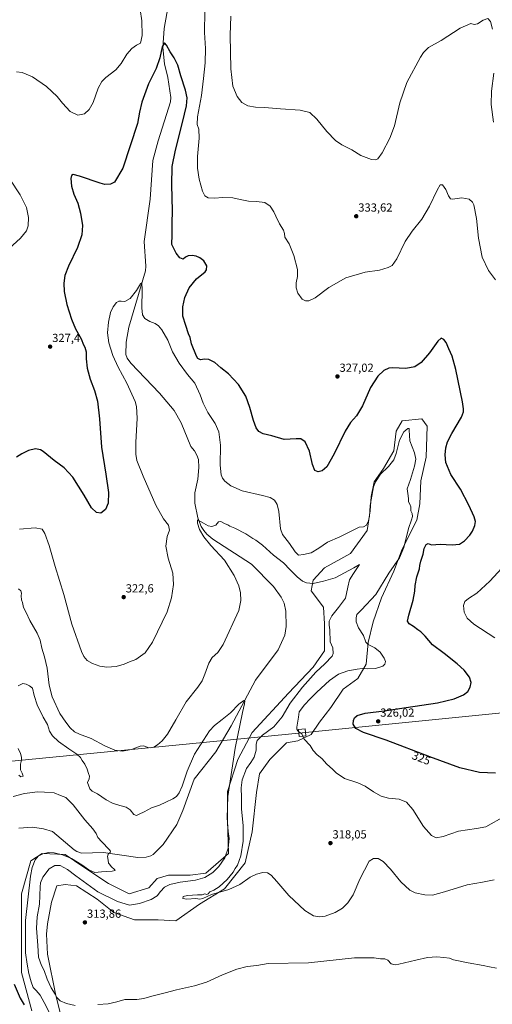
# Model space of a CAD drawing. Units: metres. Extents: x 618856 to 622343, y 4660037 to 4662409.
# Drawn here: x 620723 to 621125, y 4660876 to 4661714 of the extents above; entities that cross this region are included whole.
import ezdxf
from ezdxf.enums import TextEntityAlignment as Align

# ---------------------------------------------------------------- set-up
doc = ezdxf.new("R2010")
doc.units = ezdxf.units.M
doc.header["$MEASUREMENT"] = 0
for name, color, linetype, lineweight in [('Carátula', 7, 'Continuous', 5), ('Corriente natural lineal', 142, 'Continuous', 13), ('Cultivos herbáceos CxS', 92, 'Continuous', 0), ('Curva de nivel maestra', 36, 'Continuous', 30), ('Curva de nivel normal', 36, 'Continuous', 0), ('Matorral', 135, 'Continuous', 0), ('Matorral CxS', 135, 'Continuous', 0), ('Punto de cota en terreno', 7, 'Continuous', 0), ('Rótulo de curva de nivel directora', 19, 'Continuous', 0), ('Rótulo de punto de cota en terreno', 19, 'Continuous', 0), ('Tendido', 6, 'Continuous', 0), ('Torre de tendido', 19, 'Continuous', 0), ('Torre de tendido Cxs', 19, 'Continuous', 0)]:
    doc.layers.add(name, color=color, linetype=linetype, lineweight=lineweight)
doc.styles.add('Arial', font='txt', dxfattribs={"height": 0.2})

# ---------------------------------------------------------------- blocks, each defined once
blk = doc.blocks.new('*U150')
at = {"layer": 'Cultivos herbáceos CxS', "color": 92, "linetype": 'Continuous', "lineweight": 0}
blk.add_polyline3d([(620758.55, 4660862.84, 307.57), (620753.27, 4660883.11, 309.58), (620746.21, 4660918.36, 312.02), (620745.33, 4660935.11, 312.43), (620746.21, 4660943.92, 312.78), (620749.74, 4660962.43, 312.85), (620754.15, 4660976.53, 313.1), (620761.2, 4660977.42, 313.23), (620770.89, 4660976.53, 312.33), (620788.52, 4660965.08, 311.72), (620802.62, 4660953.62, 313.01), (620820.25, 4660947.45, 312.93), (620840.52, 4660947.45, 313.61), (620855.51, 4660946.57, 313.6), (620875.78, 4660960.67, 314.51), (620896.93, 4660973.89, 315.03), (620914.56, 4660995.92, 315.61), (620920.73, 4661022.37, 317), (620924.26, 4661055.86, 318.21), (620926.9, 4661071.72, 318.15), (620935.71, 4661084.06, 318.71), (620949.82, 4661098.16, 319.49), (620959.51, 4661099.93, 319.73), (620970.97, 4661105.21, 320.37), (620978.02, 4661115.79, 321.01), (620987.72, 4661128.13, 321.7), (620998.29, 4661143.99, 321.94), (621010.63, 4661152.81, 321.69), (621017.68, 4661165.15, 319.45), (621019.45, 4661183.66, 319.96), (621023.85, 4661201.28, 322.79), (621030.9, 4661221.55, 321.57), (621041.48, 4661244.47, 321.27), (621048.53, 4661262.98, 319.29), (621060.87, 4661287.66, 321.03), (621063.52, 4661301.76, 321.27), (621064.4, 4661321.15, 322.07), (621068.81, 4661341.42, 322.7), (621069.69, 4661367.86, 322.22), (621065.28, 4661374.03, 321.01), (621048.53, 4661372.27, 321.11), (621043.25, 4661363.45, 321.37), (621041.48, 4661346.71, 320.93), (621032.67, 4661331.73, 320.28), (621024.74, 4661320.27, 319.92), (621022.09, 4661307.93, 319.95), (621021.21, 4661295.59, 319.51), (621021.21, 4661295.59, 319.51), (621018.57, 4661278.84, 318.74), (621004.46, 4661259.45, 317.92), (620982.43, 4661247.11, 318.29), (620972.73, 4661236.54, 315.66), (620970.97, 4661227.72, 313.75), (620981.55, 4661213.62, 313.75), (620982.43, 4661199.52, 313.8), (620982.43, 4661176.6, 313.48), (620972.73, 4661162.5, 313.16), (620951.58, 4661140.47, 312.46), (620920.73, 4661106.98, 310.87), (620908.39, 4661084.06, 310.41), (620899.58, 4661056.74, 309.88), (620899.58, 4661032.06, 309.94), (620900.46, 4661003.86, 310.53), (620881.07, 4660987.11, 308.55), (620867.85, 4660985.35, 307.86), (620849.34, 4660985.35, 307.32), (620839.64, 4660982.7, 306.87), (620832.59, 4660974.77, 307.59), (620815.84, 4660969.48, 307.26), (620798.22, 4660978.3, 306.12), (620777.06, 4660992.4, 305.03), (620761.2, 4661002.97, 304.52), (620741.81, 4661003.86, 304.68), (620732.11, 4660997.69, 303.73), (620724.18, 4660969.48, 302.79), (620724.18, 4660932.47, 303.09), (620724.18, 4660902.5, 302.18), (620732.99, 4660869.89, 300.67)], dxfattribs=at)
blk = doc.blocks.new('*U157')
at = {"layer": 'Curva de nivel normal', "color": 36, "linetype": 'Continuous', "lineweight": 0}
for points in [[(621127.93, 4661492.3, 330), (621122.19, 4661500.26, 330), (621116.6, 4661511.67, 330), (621113.41, 4661527.83, 330), (621111.81, 4661544.5, 330), (621109.6, 4661556.17, 330), (621108.49, 4661558.42, 330), (621105.6, 4661561.08, 330), (621099.26, 4661562.24, 330), (621091.24, 4661561.04, 330), (621089.6, 4661561.43, 330), (621087.83, 4661563.81, 330), (621085.68, 4661569.25, 330), (621082.86, 4661573.27, 330), (621080.92, 4661573.28, 330), (621078.3, 4661568.83, 330), (621071.88, 4661555, 330), (621065.19, 4661544.08, 330), (621056.95, 4661533.96, 330), (621051.16, 4661525.07, 330), (621043.83, 4661510.31, 330), (621039.97, 4661504.65, 330), (621036.56, 4661502.77, 330), (621029.17, 4661500.73, 330), (621016.93, 4661498.86, 330), (621000.6, 4661494.09, 330), (620986.09, 4661485.97, 330), (620974.34, 4661477.1, 330), (620968.89, 4661474.42, 330), (620965.98, 4661474.39, 330), (620963.16, 4661476.04, 330), (620959.44, 4661481.1, 330), (620958.07, 4661485.5, 330), (620958.2, 4661489.83, 330), (620959.31, 4661495.17, 330), (620959.18, 4661501.24, 330), (620956.26, 4661513.19, 330), (620952.15, 4661523.05, 330), (620948.6, 4661528.84, 330), (620948.2, 4661531.89, 330), (620947.34, 4661534.73, 330), (620943.96, 4661539.96, 330), (620940.68, 4661546.5, 330), (620939.2, 4661550.2, 330), (620936.04, 4661555.13, 330), (620931.31, 4661558.14, 330), (620924.23, 4661559.16, 330), (620917.43, 4661559.48, 330), (620910.37, 4661560.7, 330), (620904.04, 4661562.12, 330), (620895.63, 4661562.52, 330), (620888.5, 4661562.06, 330), (620883.08, 4661562.3, 330), (620880.24, 4661563.8, 330), (620878.29, 4661567.85, 330), (620875.47, 4661578.03, 330), (620874.07, 4661587.35, 330), (620874.05, 4661597.5, 330), (620875.46, 4661613.07, 330), (620875.16, 4661620.71, 330), (620873.82, 4661624.81, 330), (620874.16, 4661631.09, 330), (620877.48, 4661649.49, 330), (620879.04, 4661663.82, 330), (620880.53, 4661677.16, 330), (620880.87, 4661689.45, 330), (620880.05, 4661703.06, 330), (620880.3, 4661721.18, 330)], [(620825.07, 4661722.62, 330), (620826.52, 4661712.82, 330), (620826.83, 4661700.32, 330), (620825.5, 4661693.99, 330), (620821.96, 4661692.21, 330), (620817.98, 4661689.5, 330), (620813.87, 4661684.54, 330), (620809.05, 4661676.6, 330), (620804.45, 4661671.26, 330), (620796.02, 4661664.6, 330), (620792.44, 4661661.16, 330), (620789.42, 4661655.49, 330), (620785.06, 4661643.49, 330), (620781.72, 4661637.49, 330), (620777.64, 4661633.86, 330), (620772.09, 4661632.53, 330), (620765.67, 4661635.76, 330), (620759.02, 4661642.71, 330), (620754.49, 4661648.39, 330), (620745.38, 4661656.91, 330), (620733.53, 4661665.31, 330), (620724.75, 4661668.99, 330), (620719.76, 4661669.38, 330)], [(620714.03, 4661578.17, 330), (620722.89, 4661564.68, 330), (620728.3, 4661553.88, 330), (620729.94, 4661545.52, 330), (620729.87, 4661538.39, 330), (620728.35, 4661534.02, 330), (620723.18, 4661527.96, 330), (620710.18, 4661515.83, 330)]]:
    blk.add_polyline3d(points, dxfattribs=at)
blk = doc.blocks.new('*U161')
at = {"layer": 'Curva de nivel normal', "color": 36, "linetype": 'Continuous', "lineweight": 0}
blk.add_polyline3d([(621126.8, 4660981.39, 315), (621117.06, 4660979.49, 315), (621103.9, 4660977.3, 315), (621084.6, 4660971.19, 315), (621074.41, 4660968.54, 315), (621067.84, 4660968.74, 315), (621059.43, 4660970.5, 315), (621054.95, 4660972.74, 315), (621047.28, 4660979.87, 315), (621038.51, 4660990.48, 315), (621032.34, 4660997.14, 315), (621028.14, 4660999.79, 315), (621024.12, 4660999.58, 315), (621020.38, 4660997.52, 315), (621012.29, 4660982.19, 315), (621006.59, 4660968.85, 315), (621002.1, 4660961.8, 315), (620997.68, 4660957.29, 315), (620991.52, 4660953.57, 315), (620983, 4660950.68, 315), (620977.78, 4660950.05, 315), (620972.93, 4660950.99, 315), (620965.61, 4660955.5, 315), (620951.83, 4660968.04, 315), (620941.65, 4660980.08, 315), (620936.78, 4660985.6, 315), (620933.7, 4660987.44, 315), (620929.61, 4660987.66, 315), (620924.27, 4660986.47, 315), (620918.84, 4660983.8, 315), (620910.03, 4660977.66, 315), (620900.86, 4660973.32, 315), (620886.11, 4660969.05, 315), (620878.61, 4660965.72, 315), (620875.94, 4660965.19, 315), (620872.61, 4660965.67, 315), (620865.1, 4660965.17, 315), (620861.52, 4660965.74, 315), (620861.89, 4660967.31, 315), (620865.47, 4660968.27, 315), (620873.95, 4660968.83, 315), (620877.93, 4660968.88, 315), (620880.21, 4660969.5, 315), (620881.9, 4660969.06, 315), (620883.19, 4660969.72, 315), (620884.5, 4660971.33, 315), (620887.94, 4660972.64, 315), (620892.61, 4660975.55, 315), (620899.48, 4660981.78, 315), (620904.42, 4660988.04, 315), (620906.12, 4660991.28, 315), (620908.16, 4660993.99, 315), (620911.07, 4661001.88, 315), (620912.92, 4661014.5, 315), (620912.87, 4661027.56, 315), (620911.7, 4661042.06, 315), (620911.67, 4661051.68, 315), (620911.16, 4661059.83, 315), (620912.05, 4661066.68, 315), (620915.83, 4661076.19, 315), (620919.6, 4661081.52, 315), (620922.22, 4661085.96, 315), (620924.09, 4661091.95, 315), (620924.09, 4661097, 315), (620924.87, 4661100.26, 315), (620929.38, 4661104.83, 315), (620939.18, 4661111.66, 315), (620946.32, 4661120.18, 315), (620952.95, 4661131.84, 315), (620963.43, 4661145.54, 315), (620974.85, 4661158.28, 315), (620982.44, 4661165.54, 315), (620988.69, 4661171.89, 315), (620989.63, 4661174.36, 315), (620989.53, 4661179.11, 315), (620987.15, 4661184.06, 315), (620986.98, 4661194.36, 315), (620986.13, 4661198.25, 315), (620986.24, 4661201.65, 315), (620988.62, 4661206.2, 315), (620994.22, 4661213.38, 315), (621000.06, 4661221.28, 315), (621002.06, 4661230.64, 315), (621003.68, 4661236.89, 315), (621006.89, 4661242.34, 315), (621011.99, 4661249.96, 315), (621007.18, 4661247.21, 315), (620991.5, 4661238.71, 315), (620981.49, 4661235.78, 315), (620972.72, 4661233.96, 315), (620967.06, 4661234.28, 315), (620963.54, 4661235.79, 315), (620958.98, 4661239.42, 315), (620953.05, 4661245.41, 315), (620947.34, 4661251.43, 315), (620938.96, 4661257.98, 315), (620929.48, 4661266.49, 315), (620923.87, 4661270.66, 315), (620921.26, 4661272.05, 315), (620915.21, 4661276.12, 315), (620905.76, 4661281, 315), (620901.52, 4661282.76, 315), (620899.98, 4661283.67, 315), (620897.56, 4661284.64, 315), (620893.94, 4661286.51, 315), (620891.86, 4661286.22, 315), (620889.67, 4661283.61, 315), (620886.41, 4661282.27, 315), (620883.06, 4661282.96, 315), (620879.11, 4661285.32, 315), (620873.94, 4661288.1, 315), (620874.01, 4661285.18, 315), (620875.67, 4661279.69, 315), (620879.4, 4661273.44, 315), (620885.5, 4661266.19, 315), (620897.03, 4661253.6, 315), (620905.34, 4661240.64, 315), (620909.17, 4661231.99, 315), (620910.57, 4661225.99, 315), (620910.99, 4661219.38, 315), (620909.33, 4661210.85, 315), (620895.87, 4661181.78, 315), (620891.46, 4661175.13, 315), (620886.61, 4661170.95, 315), (620883.65, 4661166.05, 315), (620880.43, 4661156.7, 315), (620877.98, 4661150.94, 315), (620874.26, 4661145.7, 315), (620864.48, 4661133.11, 315), (620855.67, 4661117.72, 315), (620848.57, 4661105.62, 315), (620844.06, 4661099.74, 315), (620840.1, 4661096.41, 315), (620836.86, 4661094.54, 315), (620834.26, 4661093.92, 315), (620831.65, 4661094.28, 315), (620828.33, 4661095.63, 315), (620825.18, 4661095.24, 315), (620817.9, 4661092.47, 315), (620809.88, 4661091.18, 315), (620803.51, 4661091.88, 315), (620795.11, 4661095.56, 315), (620783.32, 4661101.78, 315), (620773.53, 4661105.43, 315), (620769.3, 4661107.54, 315), (620765.52, 4661111.08, 315), (620761.83, 4661115.73, 315), (620756.63, 4661123.01, 315), (620750.18, 4661137.34, 315), (620747.62, 4661147.34, 315), (620745.86, 4661161.8, 315), (620743.78, 4661171.36, 315), (620741.35, 4661178.72, 315), (620739.87, 4661185.67, 315), (620737.3, 4661191.67, 315), (620731.18, 4661202.42, 315), (620727.98, 4661209.22, 315), (620725.74, 4661213.32, 315), (620724.83, 4661217.73, 315), (620724.1, 4661220.04, 315), (620723.82, 4661223.23, 315), (620724.04, 4661225.7, 315), (620723.49, 4661227.56, 315), (620721.46, 4661229.4, 315)], dxfattribs=at)
blk = doc.blocks.new('*U164')
at = {"layer": 'Curva de nivel normal', "color": 36, "linetype": 'Continuous', "lineweight": 0}
for points in [[(621126.27, 4661626.54, 335), (621124.28, 4661641.84, 335), (621124.57, 4661653.16, 335), (621126.55, 4661668.41, 335)], [(621125.45, 4661705.79, 335), (621123.74, 4661712.35, 335), (621121.56, 4661714.88, 335), (621117.6, 4661713.56, 335), (621112.6, 4661710.48, 335), (621109.93, 4661709.88, 335), (621106.93, 4661710.69, 335), (621097.93, 4661706.79, 335), (621081.6, 4661696.14, 335), (621070.93, 4661690.15, 335), (621066.74, 4661686.1, 335), (621064.02, 4661681.91, 335), (621052.39, 4661660.54, 335), (621046.49, 4661643.15, 335), (621041.84, 4661623.49, 335), (621037.83, 4661613.09, 335), (621031.35, 4661600.62, 335), (621027.87, 4661595.44, 335), (621025.73, 4661594.51, 335), (621022.37, 4661594.75, 335), (621017.71, 4661596.61, 335), (621013.15, 4661598.39, 335), (621005.54, 4661603.07, 335), (620997.15, 4661607.23, 335), (620991.76, 4661610.95, 335), (620984.25, 4661618.82, 335), (620975.78, 4661629.29, 335), (620969.75, 4661634.77, 335), (620961.45, 4661637, 335), (620944.9, 4661637.94, 335), (620931.2, 4661639.04, 335), (620923.44, 4661639.3, 335), (620917.02, 4661640.57, 335), (620911.93, 4661643.44, 335), (620908, 4661648.42, 335), (620904.25, 4661657.39, 335), (620902.38, 4661672.13, 335), (620901.92, 4661700.82, 335), (620902.59, 4661716.82, 335)]]:
    blk.add_polyline3d(points, dxfattribs=at)
blk = doc.blocks.new('*U165')
at = {"layer": 'Curva de nivel normal', "color": 36, "linetype": 'Continuous', "lineweight": 0}
blk.add_polyline3d([(621135.93, 4661035.6, 320), (621119.87, 4661026.76, 320), (621111.7, 4661025.19, 320), (621096.54, 4661023.04, 320), (621083.5, 4661018.49, 320), (621077.56, 4661017.31, 320), (621073.4, 4661019.32, 320), (621066.58, 4661027.01, 320), (621057.51, 4661041.43, 320), (621052.1, 4661047.7, 320), (621045.9, 4661050.08, 320), (621036.91, 4661051.19, 320), (621030.69, 4661052.87, 320), (621024.11, 4661056.37, 320), (621016.98, 4661061.24, 320), (621010.57, 4661064.16, 320), (620999.26, 4661067.85, 320), (620992.34, 4661072.59, 320), (620989.24, 4661075.83, 320), (620984.42, 4661080.01, 320), (620980.02, 4661084.94, 320), (620976.11, 4661088.03, 320), (620972.52, 4661091.56, 320), (620970.07, 4661095.85, 320), (620965, 4661101.33, 320), (620963.89, 4661103.94, 320)], dxfattribs=at)
blk = doc.blocks.new('*U171')
at = {"layer": 'Curva de nivel normal', "color": 36, "linetype": 'Continuous', "lineweight": 0}
for points in [[(621128.93, 4660906.23, 310), (621122.93, 4660907.46, 310), (621117.48, 4660908.7, 310), (621104.82, 4660910.78, 310), (621092.16, 4660913.43, 310), (621088.87, 4660914.68, 310), (621083.95, 4660915.31, 310), (621078.08, 4660915.95, 310), (621070.05, 4660915.36, 310), (621060.11, 4660913.25, 310), (621045.5, 4660909.63, 310), (621042.41, 4660909.24, 310), (621039.15, 4660910.05, 310), (621036.17, 4660913.07, 310), (621033.61, 4660914.22, 310), (621029.88, 4660914.24, 310), (621024.53, 4660915.19, 310), (621007.84, 4660915.1, 310), (620968.68, 4660910.93, 310), (620934.27, 4660910.19, 310), (620924.68, 4660908.59, 310), (620916.41, 4660907.66, 310), (620907.72, 4660905.57, 310), (620895.37, 4660900.71, 310), (620881.61, 4660894.48, 310), (620871.61, 4660891.31, 310), (620856.25, 4660887.98, 310), (620846.5, 4660885.23, 310), (620835.25, 4660882.39, 310), (620828.27, 4660880.36, 310), (620822.38, 4660879.73, 310), (620812.05, 4660879.63, 310), (620805.38, 4660877.63, 310), (620797.98, 4660875.89, 310), (620789.18, 4660875.42, 310)], [(620769.68, 4660874.4, 310), (620762.4, 4660876.3, 310), (620757.07, 4660878.46, 310), (620754.17, 4660881.22, 310), (620752.66, 4660884.08, 310), (620749.41, 4660889.45, 310), (620745.82, 4660897.07, 310), (620743.49, 4660904.19, 310), (620741.08, 4660908.47, 310), (620738.6, 4660915.63, 310), (620737.99, 4660925.57, 310), (620736.95, 4660940.34, 310), (620737.46, 4660949.96, 310), (620739.35, 4660960.85, 310), (620739.92, 4660975.52, 310), (620740.34, 4660978.94, 310), (620742.26, 4660983.91, 310), (620747.64, 4660990.86, 310), (620752.49, 4660993.8, 310), (620757.08, 4660993.66, 310), (620763.2, 4660990.44, 310), (620770.31, 4660984.89, 310), (620779.67, 4660978.25, 310), (620789.08, 4660971.33, 310), (620805.86, 4660963.05, 310), (620815.98, 4660959.91, 310), (620824.61, 4660961.42, 310), (620834.61, 4660964.91, 310), (620839.65, 4660967.86, 310), (620842.46, 4660971.54, 310), (620845.94, 4660975.19, 310), (620850.43, 4660977.53, 310), (620859.23, 4660979.47, 310), (620872.27, 4660981.12, 310), (620880.27, 4660983.44, 310), (620887.27, 4660987.86, 310), (620892.27, 4660992.74, 310), (620897.38, 4661000.14, 310), (620900.3, 4661008.4, 310), (620901.1, 4661016.63, 310), (620900.3, 4661022.72, 310), (620899.41, 4661034.26, 310), (620900.05, 4661052.45, 310), (620906.15, 4661093.71, 310), (620912.54, 4661124.11, 310), (620914.04, 4661131.4, 310), (620914.26, 4661133.53, 310), (620913.51, 4661134.13, 310), (620909.27, 4661130.96, 310), (620902.27, 4661123.84, 310), (620895.12, 4661117.95, 310), (620888.41, 4661112.84, 310), (620884.31, 4661108.46, 310), (620871.64, 4661088.66, 310), (620865.14, 4661074.11, 310), (620860.95, 4661061.38, 310), (620858.44, 4661055.62, 310), (620856.04, 4661052.45, 310), (620853.04, 4661050.35, 310), (620847.01, 4661047.59, 310), (620841.54, 4661045.07, 310), (620834.94, 4661042.94, 310), (620828.47, 4661039.31, 310), (620824.39, 4661037.44, 310), (620821.97, 4661036.23, 310), (620819.68, 4661037.2, 310), (620816.55, 4661041.26, 310), (620813.34, 4661043.43, 310), (620807.82, 4661044.76, 310), (620801.63, 4661046.72, 310), (620796.3, 4661049.54, 310), (620788.91, 4661054.82, 310), (620784.18, 4661057.09, 310), (620782.17, 4661059.09, 310), (620780.42, 4661064.29, 310), (620781.8, 4661067.5, 310), (620782.1, 4661069.78, 310), (620781.08, 4661071.96, 310), (620779.94, 4661075.8, 310), (620777.92, 4661079.98, 310), (620775.81, 4661083.05, 310), (620774.38, 4661085.61, 310), (620771.22, 4661088.62, 310), (620764.34, 4661092.95, 310), (620755.57, 4661099.17, 310), (620750.37, 4661104.21, 310), (620747.97, 4661108.13, 310), (620746.2, 4661113.79, 310), (620742.51, 4661119.97, 310), (620737.34, 4661130.49, 310), (620734.95, 4661138.49, 310), (620733.58, 4661144.77, 310), (620730.95, 4661146.74, 310), (620728, 4661148.2, 310), (620725.08, 4661148.57, 310), (620721.23, 4661146.84, 310)], [(620721.31, 4661093.22, 310), (620723.21, 4661089.12, 310), (620724.04, 4661085.91, 310), (620724, 4661083.41, 310), (620723.23, 4661080.1, 310), (620723.24, 4661075.15, 310), (620724.76, 4661072.33, 310), (620725.36, 4661069.92, 310), (620723.57, 4661069.36, 310), (620721.85, 4661070.59, 310)]]:
    blk.add_polyline3d(points, dxfattribs=at)
blk = doc.blocks.new('*U176')
at = {"layer": 'Curva de nivel maestra', "color": 36, "linetype": 'Continuous', "lineweight": 30}
blk.add_polyline3d([(621128.1, 4661072.35, 325), (621114.36, 4661073.03, 325), (621097.64, 4661076.88, 325), (621072.02, 4661086.13, 325), (621034.86, 4661100.55, 325), (621015.42, 4661106.91, 325), (621009.06, 4661110.31, 325), (621006.85, 4661113.96, 325), (621006.89, 4661117.26, 325), (621007.95, 4661119.51, 325), (621010.27, 4661121.51, 325), (621016.93, 4661123.49, 325), (621033.04, 4661125.52, 325), (621051.77, 4661128.35, 325), (621078.69, 4661132.11, 325), (621092.68, 4661135.64, 325), (621100.84, 4661139.18, 325), (621104.43, 4661141.84, 325), (621106.57, 4661145.51, 325), (621107.37, 4661149.51, 325), (621105.92, 4661154, 325), (621101.2, 4661159.99, 325), (621095.41, 4661165.54, 325), (621084.38, 4661174.16, 325), (621074.41, 4661181.58, 325), (621068.22, 4661188.92, 325), (621064.31, 4661192.73, 325), (621061.82, 4661194.35, 325), (621058.12, 4661197.36, 325), (621054.47, 4661199.54, 325), (621053.16, 4661201.72, 325), (621054.06, 4661207, 325), (621057.93, 4661219.72, 325), (621059.32, 4661227.18, 325), (621059.54, 4661232.18, 325), (621060.98, 4661239.51, 325), (621063.3, 4661246.42, 325), (621063.58, 4661249.24, 325), (621064.34, 4661252.75, 325), (621066.45, 4661258.92, 325), (621067.36, 4661263.51, 325), (621068.91, 4661266.99, 325), (621070.75, 4661267.84, 325), (621073.42, 4661266.67, 325), (621080.8, 4661267.21, 325), (621090.96, 4661266.79, 325), (621097.47, 4661267.39, 325), (621101.55, 4661270.11, 325), (621106.02, 4661274.92, 325), (621108.47, 4661278.48, 325), (621110.34, 4661283.12, 325), (621110.97, 4661286.66, 325), (621109.86, 4661290.66, 325), (621105.24, 4661300.67, 325), (621098.24, 4661314.26, 325), (621089.93, 4661326.74, 325), (621085.7, 4661336.95, 325), (621085.14, 4661343.43, 325), (621085.7, 4661349.36, 325), (621087.17, 4661354.57, 325), (621090.91, 4661361.68, 325), (621099.04, 4661375.4, 325), (621100.63, 4661380.02, 325), (621100.68, 4661382.65, 325), (621099.9, 4661388.42, 325), (621094.26, 4661416.06, 325), (621090.96, 4661427.5, 325), (621088.14, 4661433.52, 325), (621086.04, 4661438.94, 325), (621084.06, 4661441.63, 325), (621081.63, 4661442.66, 325), (621078.79, 4661440.26, 325), (621071.71, 4661430.23, 325), (621064.54, 4661422.04, 325), (621059.36, 4661418.35, 325), (621051.47, 4661416.83, 325), (621040.11, 4661417.59, 325), (621037.14, 4661417.22, 325), (621032.79, 4661415.27, 325), (621027.69, 4661410.41, 325), (621021.6, 4661400.6, 325), (621014.6, 4661385.02, 325), (621009.6, 4661376.65, 325), (621004.56, 4661370.95, 325), (621000.01, 4661363.5, 325), (620990.48, 4661344.19, 325), (620984.22, 4661333.05, 325), (620980.35, 4661329.72, 325), (620976.98, 4661328.83, 325), (620974.09, 4661330.01, 325), (620971.93, 4661335.18, 325), (620969.6, 4661346.51, 325), (620965.93, 4661354.47, 325), (620962.26, 4661357.03, 325), (620958.24, 4661357.11, 325), (620947.97, 4661356.55, 325), (620937.37, 4661359.6, 325), (620930.16, 4661361.32, 325), (620926.25, 4661363.25, 325), (620924.08, 4661366.25, 325), (620921.79, 4661372.68, 325), (620918.8, 4661383.7, 325), (620915.16, 4661393.39, 325), (620908.96, 4661403.15, 325), (620900.52, 4661412.24, 325), (620894.02, 4661417.54, 325), (620888.76, 4661421.99, 325), (620883.67, 4661424.5, 325), (620879.9, 4661424.88, 325), (620876.49, 4661424.32, 325), (620874.44, 4661425.47, 325), (620873.22, 4661427.45, 325), (620869.05, 4661437.96, 325), (620867.67, 4661443.21, 325), (620866.4, 4661446.5, 325), (620864.12, 4661453.5, 325), (620861.58, 4661461.5, 325), (620861.53, 4661469.5, 325), (620863.22, 4661477.5, 325), (620866.96, 4661485.5, 325), (620873.12, 4661493.17, 325), (620880.5, 4661499.29, 325), (620881.73, 4661501.01, 325), (620882.01, 4661504.24, 325), (620879.39, 4661508.62, 325), (620876.03, 4661511.26, 325), (620872.93, 4661512.49, 325), (620869.61, 4661513.09, 325), (620866.23, 4661512.85, 325), (620863.94, 4661511.63, 325), (620861.81, 4661510.09, 325), (620859.03, 4661511.26, 325), (620855.88, 4661515.11, 325), (620853.77, 4661519, 325), (620852.27, 4661522.5, 325), (620852.53, 4661530.72, 325), (620852.46, 4661540.65, 325), (620852.89, 4661551.17, 325), (620852.21, 4661573.17, 325), (620852.51, 4661588.83, 325), (620855.22, 4661602.83, 325), (620861.41, 4661626.49, 325), (620864.6, 4661640.49, 325), (620865.3, 4661647.28, 325), (620863.95, 4661653.9, 325), (620859.99, 4661665.97, 325), (620857.21, 4661675.14, 325), (620854.19, 4661681.5, 325), (620850.7, 4661686.58, 325), (620847.78, 4661692.21, 325), (620845.87, 4661694.08, 325), (620843.94, 4661690.85, 325), (620841.94, 4661681.36, 325), (620838.94, 4661672.46, 325), (620832.26, 4661659.32, 325), (620826.62, 4661643.61, 325), (620824.58, 4661635.17, 325), (620823.06, 4661625.49, 325), (620810.47, 4661587.5, 325), (620803.43, 4661575.67, 325), (620799.84, 4661573.76, 325), (620795.2, 4661573.7, 325), (620791.01, 4661574.67, 325), (620773.61, 4661580.69, 325), (620768.06, 4661582.11, 325), (620766.74, 4661581.29, 325), (620766.04, 4661578.6, 325), (620766.68, 4661572.26, 325), (620768.58, 4661565.42, 325), (620771.96, 4661557.63, 325), (620774.45, 4661549.21, 325), (620776.05, 4661538.59, 325), (620775.62, 4661530.83, 325), (620771.91, 4661519.83, 325), (620764.26, 4661503.99, 325), (620761.03, 4661496.1, 325), (620760.01, 4661489.56, 325), (620760.36, 4661482.54, 325), (620762.71, 4661471.44, 325), (620766.58, 4661458.86, 325), (620770.21, 4661450.61, 325), (620774.89, 4661442.12, 325), (620776.87, 4661437.1, 325), (620778.03, 4661435, 325), (620779.12, 4661431.17, 325), (620779.04, 4661425.13, 325), (620780, 4661417.08, 325), (620782.67, 4661407.77, 325), (620786.34, 4661398.06, 325), (620788.8, 4661389.23, 325), (620790.55, 4661374.17, 325), (620792.27, 4661349.97, 325), (620796.07, 4661326.95, 325), (620798.18, 4661311.31, 325), (620797.9, 4661302.31, 325), (620795.59, 4661296.85, 325), (620791.68, 4661293.82, 325), (620787.88, 4661294.23, 325), (620783.67, 4661298.13, 325), (620777.38, 4661309.15, 325), (620767.9, 4661324.47, 325), (620760.44, 4661332.43, 325), (620751.77, 4661338.67, 325), (620742.61, 4661346.19, 325), (620740.14, 4661347.62, 325), (620735.94, 4661348.56, 325), (620729.94, 4661347.2, 325), (620724.27, 4661344.12, 325), (620719.94, 4661341.55, 325)], dxfattribs=at)
blk = doc.blocks.new('5PATER')
at = {"layer": 'Carátula', "linetype": 'Continuous', "lineweight": 5}
h = blk.add_hatch(color=250, dxfattribs=at)
edge = h.paths.add_edge_path()
edge.add_ellipse((0, 0.01), major_axis=(-1.33, -1.34), ratio=0.999422, start_angle=0, end_angle=360)

msp = doc.modelspace()

# ---------------------------------------------------------------- linework, layer by layer
at = {"layer": 'Corriente natural lineal', "color": 142, "linetype": 'Continuous', "lineweight": 13}
msp.add_polyline3d([(620851.64, 4661740.17, 326.2), (620845.73, 4661706.53, 325.25), (620844.54, 4661690.18, 324.99), (620845.84, 4661676.32, 324.64), (620848.76, 4661664.58, 324.4), (620851.42, 4661647.8, 324.02), (620851.19, 4661643.85, 323.95), (620840.43, 4661610.72, 322.95), (620836, 4661593.88, 322.5), (620833.76, 4661561.13, 321.81), (620828.57, 4661525.04, 321), (620830.14, 4661504.07, 320.48), (620829.74, 4661500.09, 320.38), (620815.48, 4661452.14, 319.23), (620813.3, 4661439.27, 318.96), (620812.98, 4661428.72, 318.68), (620814.02, 4661425.82, 318.63), (620817.24, 4661421.53, 318.4), (620841.66, 4661396, 317.27), (620854.3, 4661381.21, 316.94), (620860.12, 4661370.71, 316.82), (620868.42, 4661350.36, 316.41), (620871.4, 4661346.93, 316.17), (620873.4, 4661343.21, 315.96), (620874.92, 4661339.52, 315.84), (620875.24, 4661332.63, 315.71), (620874.42, 4661322.69, 315.55), (620871.74, 4661310.99, 315.37), (620871.75, 4661302.28, 315.27), (620874.21, 4661289.68, 315.09), (620877.32, 4661282.37, 314.84), (620879.41, 4661278.94, 314.75), (620882.03, 4661275.91, 314.63), (620887.19, 4661271.6, 314.33), (620920.02, 4661250.35, 313.41), (620938.76, 4661231.33, 313.1), (620945.46, 4661222.32, 312.89), (620947.99, 4661217.1, 312.86), (620949.29, 4661210.32, 312.71), (620949.71, 4661197.17, 312.31), (620948.45, 4661189.91, 312.02), (620942.86, 4661177.42, 311.45), (620923.63, 4661151.64, 310.51), (620902.63, 4661112.66, 309.53), (620889.6, 4661090.47, 308.9), (620871.28, 4661067.24, 307.7), (620861.46, 4661040.5, 307.05), (620856.35, 4661028.65, 306.53), (620844.76, 4661011.57, 306.26), (620836.22, 4661003.14, 305.98), (620834.18, 4661001.87, 305.97), (620830.36, 4661000.81, 305.91), (620823.32, 4661000.49, 305.77), (620794.05, 4661004.77, 304.75), (620775.15, 4661004.35, 303.58), (620771.28, 4661005.54, 303.44), (620769.09, 4661007.11, 303.26), (620750.51, 4661022.63, 302.19), (620742.77, 4661024.93, 302.25), (620733.51, 4661026.35, 301.77), (620721.74, 4661025.42, 301.45)], dxfattribs=at)
at = {"layer": 'Cultivos herbáceos CxS', "color": 92, "linetype": 'Continuous', "lineweight": 0}
for points in [[(620896.93, 4660973.89, 315.03), (620914.56, 4660995.92, 315.61), (620920.73, 4661022.37, 317), (620924.26, 4661055.86, 318.21), (620926.9, 4661071.72, 318.15), (620935.71, 4661084.06, 318.71), (620949.82, 4661098.16, 319.49), (620959.51, 4661099.93, 319.73), (620970.97, 4661105.21, 320.37), (620978.02, 4661115.79, 321.01), (620987.72, 4661128.13, 321.7), (620998.29, 4661143.99, 321.94), (621010.63, 4661152.81, 321.69), (621017.68, 4661165.15, 319.45), (621019.45, 4661183.66, 319.96), (621023.85, 4661201.28, 322.79), (621030.9, 4661221.55, 321.57), (621041.48, 4661244.47, 321.27), (621048.53, 4661262.98, 319.29), (621060.87, 4661287.66, 321.03), (621063.52, 4661301.76, 321.27), (621064.4, 4661321.15, 322.07), (621068.81, 4661341.42, 322.7), (621069.69, 4661367.86, 322.22), (621065.28, 4661374.03, 321.01), (621048.53, 4661372.27, 321.11), (621043.25, 4661363.45, 321.37), (621041.48, 4661346.71, 320.93), (621032.67, 4661331.73, 320.28), (621024.74, 4661320.27, 319.92), (621022.09, 4661307.93, 319.95), (621021.21, 4661295.59, 319.51), (621018.57, 4661278.84, 318.74), (621004.46, 4661259.45, 317.92), (620982.43, 4661247.11, 318.29), (620972.73, 4661236.54, 315.66), (620970.97, 4661227.72, 313.75), (620981.55, 4661213.62, 313.75), (620982.43, 4661199.52, 313.8), (620982.43, 4661176.6, 313.48), (620972.73, 4661162.5, 313.16), (620951.58, 4661140.47, 312.46), (620920.73, 4661106.98, 310.87), (620908.39, 4661084.06, 310.41), (620899.58, 4661056.74, 309.88), (620899.58, 4661032.06, 309.94), (620900.46, 4661003.86, 310.53), (620881.07, 4660987.11, 308.55), (620867.85, 4660985.35, 307.86), (620849.34, 4660985.35, 307.32), (620839.64, 4660982.7, 306.87), (620832.59, 4660974.77, 307.59), (620815.84, 4660969.48, 307.26), (620798.22, 4660978.3, 306.12), (620777.06, 4660992.4, 305.03), (620761.2, 4661002.98, 304.52), (620741.81, 4661003.86, 304.68), (620732.11, 4660997.69, 303.73), (620724.18, 4660969.48, 302.79), (620724.18, 4660932.47, 303.09), (620724.18, 4660902.5, 302.18), (620732.99, 4660869.89, 300.67)], [(620758.55, 4660862.84, 307.57), (620753.26, 4660883.11, 309.58), (620746.21, 4660918.36, 312.02), (620745.33, 4660935.11, 312.43), (620746.21, 4660943.92, 312.78), (620749.74, 4660962.43, 312.85), (620754.15, 4660976.53, 313.1), (620761.2, 4660977.42, 313.23), (620770.89, 4660976.53, 312.33), (620788.52, 4660965.08, 311.72), (620802.62, 4660953.62, 313.01), (620820.25, 4660947.45, 312.93), (620840.52, 4660947.45, 313.61), (620855.51, 4660946.57, 313.6), (620875.78, 4660960.67, 314.51), (620896.93, 4660973.89, 315.03)]]:
    msp.add_polyline3d(points, dxfattribs=at)
at = {"layer": 'Curva de nivel maestra', "color": 36, "linetype": 'Continuous', "lineweight": 30}
msp.add_polyline3d([(620717.75, 4660892.8, 300), (620722.87, 4660880.79, 300), (620726.47, 4660875.05, 300)], dxfattribs=at)
at = {"layer": 'Curva de nivel normal', "color": 36, "linetype": 'Continuous', "lineweight": 0}
for points in [[(620960.22, 4661107.91, 320), (620959.61, 4661108.34, 320), (620958.64, 4661109.88, 320), (620958.76, 4661111.56, 320), (620960.06, 4661119.9, 320), (620960.74, 4661124.43, 320), (620965.32, 4661130.54, 320), (620970.21, 4661135.51, 320), (620975.69, 4661141.37, 320), (620986.6, 4661151.34, 320), (620994.26, 4661156.52, 320), (621002.16, 4661159.34, 320), (621010.21, 4661160.81, 320), (621014.34, 4661161.49, 320), (621018.64, 4661161.09, 320), (621025.75, 4661161.46, 320), (621031.87, 4661163.36, 320), (621033.8, 4661165.18, 320), (621034.14, 4661167.41, 320), (621033.25, 4661170.17, 320), (621029.86, 4661175.38, 320), (621025.14, 4661179.12, 320), (621019.53, 4661181.78, 320), (621017.44, 4661184.02, 320), (621015.4, 4661189.65, 320), (621011.3, 4661196, 320), (621009.41, 4661201.15, 320), (621009.2, 4661204.58, 320), (621009.98, 4661207.36, 320), (621013.88, 4661211.51, 320), (621026.18, 4661224.51, 320), (621037.18, 4661242.5, 320), (621046.35, 4661255.82, 320), (621049.97, 4661264.5, 320), (621053.9, 4661280.66, 320), (621056.5, 4661288.02, 320), (621057.27, 4661290.97, 320), (621056.97, 4661293.42, 320), (621055.85, 4661295.84, 320), (621055.74, 4661299.18, 320), (621055.07, 4661301.46, 320), (621053.99, 4661303.36, 320), (621053.97, 4661306.21, 320), (621053.26, 4661310.53, 320), (621052.68, 4661314.42, 320), (621055.58, 4661322.51, 320), (621059.04, 4661333.87, 320), (621059.99, 4661339.66, 320), (621058.98, 4661345.07, 320), (621055.15, 4661355.44, 320), (621054.47, 4661364.52, 320), (621054.36, 4661365.77, 320), (621053.39, 4661365.87, 320), (621049.95, 4661362.92, 320), (621046.19, 4661356, 320), (621043.35, 4661344.58, 320), (621041.31, 4661339.03, 320), (621036.75, 4661333.51, 320), (621029.95, 4661326.84, 320), (621025.72, 4661320.38, 320), (621024.06, 4661316.02, 320), (621021.29, 4661300.29, 320), (621020.52, 4661291.07, 320), (621019.8, 4661287.21, 320), (621017.96, 4661283.62, 320), (621015.6, 4661282.06, 320), (621011.93, 4661281.74, 320), (621007.93, 4661279.93, 320), (621003.26, 4661277.68, 320), (620995.26, 4661273.51, 320), (620984.81, 4661269.15, 320), (620977.33, 4661263.84, 320), (620970.94, 4661260.02, 320), (620964.44, 4661258.54, 320), (620960.14, 4661257.9, 320), (620957.26, 4661260.67, 320), (620952.6, 4661267.96, 320), (620946.37, 4661275.51, 320), (620944.69, 4661280.41, 320), (620943.28, 4661295.23, 320), (620941.84, 4661301.07, 320), (620939.6, 4661304.74, 320), (620936.06, 4661307.12, 320), (620929.34, 4661308.89, 320), (620912.06, 4661312.63, 320), (620902.37, 4661316.87, 320), (620897.27, 4661320.99, 320), (620895.28, 4661323.56, 320), (620894.09, 4661326.5, 320), (620893.43, 4661334.59, 320), (620893.59, 4661351.74, 320), (620892.29, 4661362.84, 320), (620889.2, 4661370.21, 320), (620882.88, 4661379.4, 320), (620878.78, 4661387.52, 320), (620876.31, 4661394.58, 320), (620871.81, 4661404.42, 320), (620865.62, 4661411.89, 320), (620858.3, 4661421.5, 320), (620852.74, 4661431.23, 320), (620848.85, 4661441.06, 320), (620843.66, 4661449.76, 320), (620840.7, 4661453.26, 320), (620837.97, 4661455.3, 320), (620833.47, 4661456.86, 320), (620829.3, 4661459.51, 320), (620827.27, 4661462.57, 320), (620826.68, 4661468.68, 320), (620826.93, 4661484.28, 320), (620826.61, 4661489.76, 320), (620825.46, 4661489.1, 320), (620821.98, 4661483.29, 320), (620816.78, 4661476.45, 320), (620812.23, 4661473.82, 320), (620809.14, 4661474.32, 320), (620806.96, 4661474.29, 320), (620805.01, 4661472.99, 320), (620802.17, 4661469.5, 320), (620799.94, 4661464.66, 320), (620798.14, 4661456.33, 320), (620797.42, 4661447.14, 320), (620798.49, 4661438.72, 320), (620801.83, 4661427.94, 320), (620806.58, 4661417.95, 320), (620813.96, 4661404.45, 320), (620820.88, 4661388.77, 320), (620822.06, 4661384.44, 320), (620822.65, 4661374.71, 320), (620821.55, 4661354.01, 320), (620821.43, 4661344.04, 320), (620822.27, 4661338.6, 320), (620827.7, 4661325.27, 320), (620838.43, 4661300.51, 320), (620845.07, 4661288.9, 320), (620849.43, 4661283.51, 320), (620850.27, 4661279.37, 320), (620848.21, 4661273.96, 320), (620847.17, 4661265.5, 320), (620849.2, 4661255.35, 320), (620852.98, 4661242.66, 320), (620853.68, 4661232.94, 320), (620851.78, 4661221.69, 320), (620848.07, 4661209.78, 320), (620835.8, 4661183.92, 320), (620829.44, 4661174.67, 320), (620821.59, 4661169.24, 320), (620816.1, 4661167.28, 320), (620811.46, 4661165.14, 320), (620804.68, 4661163.03, 320), (620796.7, 4661162.62, 320), (620790.93, 4661163.36, 320), (620784.52, 4661165.63, 320), (620780, 4661168.24, 320), (620777.18, 4661171.75, 320), (620775.2, 4661175.85, 320), (620766.97, 4661199.2, 320), (620760.2, 4661224.44, 320), (620752.68, 4661248.32, 320), (620747.62, 4661266.18, 320), (620744.01, 4661276.32, 320), (620741.56, 4661280.15, 320), (620735.62, 4661281.19, 320), (620722.35, 4661280.02, 320)], [(621143.96, 4661258.35, 330), (621123.28, 4661235.7, 330), (621112.02, 4661225.69, 330), (621104.95, 4661221.02, 330), (621102, 4661218.4, 330), (621100.69, 4661215.02, 330), (621101.23, 4661209.52, 330), (621103.78, 4661204.22, 330), (621109.68, 4661199.26, 330), (621127.41, 4661187.66, 330)], [(620963.89, 4661103.94, 320), (620963.05, 4661105.93, 320), (620960.22, 4661107.91, 320)], [(620748.21, 4660867.64, 305), (620743.37, 4660877, 305), (620739.94, 4660883.36, 305), (620736.51, 4660887.42, 305), (620734, 4660889.91, 305), (620732.43, 4660894.69, 305), (620730.18, 4660901.8, 305), (620728.8, 4660909.79, 305), (620727.55, 4660919.39, 305), (620727.41, 4660947.02, 305), (620731.68, 4660984.76, 305), (620733.24, 4660992.07, 305), (620735.71, 4660998.5, 305), (620738.3, 4661001.62, 305), (620742.18, 4661003.56, 305), (620747.11, 4661004.72, 305), (620751.95, 4661004.53, 305), (620759.12, 4661002.81, 305), (620766.56, 4660999.58, 305), (620775.46, 4660994.15, 305), (620781.44, 4660990.02, 305), (620784.62, 4660988.54, 305), (620786.61, 4660987.86, 305), (620792.12, 4660988.37, 305), (620801.38, 4660988.85, 305), (620803.78, 4660989.43, 305), (620803.6, 4660990.04, 305), (620800.52, 4660992.98, 305), (620799.16, 4660994.76, 305), (620798.18, 4660995.82, 305), (620798.04, 4660998.14, 305), (620797.32, 4661001.26, 305), (620798.01, 4661003.4, 305), (620799.68, 4661004.82, 305), (620799.83, 4661006.04, 305), (620798.87, 4661007.34, 305), (620792.43, 4661013.8, 305), (620789.26, 4661017.7, 305), (620787.69, 4661021.06, 305), (620784.98, 4661024.89, 305), (620777.94, 4661032.58, 305), (620768.24, 4661045.28, 305), (620761.87, 4661051.56, 305), (620757.3, 4661053.24, 305), (620751.8, 4661055.72, 305), (620743.67, 4661056.25, 305), (620737.62, 4661056.48, 305), (620726.5, 4661054.96, 305), (620716.94, 4661052.48, 305)]]:
    msp.add_polyline3d(points, dxfattribs=at)
at = {"layer": 'Matorral', "color": 135, "linetype": 'Continuous', "lineweight": 0}
for points in [[(620896.93, 4660973.89, 315.03), (620914.56, 4660995.92, 315.61), (620920.73, 4661022.37, 317), (620924.26, 4661055.86, 318.21), (620926.9, 4661071.72, 318.15), (620935.71, 4661084.06, 318.71), (620949.82, 4661098.16, 319.49), (620959.51, 4661099.93, 319.73), (620970.97, 4661105.21, 320.37), (620978.02, 4661115.79, 321.01), (620987.72, 4661128.13, 321.7), (620998.29, 4661143.99, 321.94), (621010.63, 4661152.81, 321.69), (621017.68, 4661165.15, 319.45), (621019.45, 4661183.66, 319.96), (621023.85, 4661201.28, 322.79), (621030.9, 4661221.55, 321.57), (621041.48, 4661244.47, 321.27), (621048.53, 4661262.98, 319.29), (621060.87, 4661287.66, 321.03), (621063.52, 4661301.76, 321.27), (621064.4, 4661321.15, 322.07), (621068.81, 4661341.42, 322.7), (621069.69, 4661367.86, 322.22), (621065.28, 4661374.03, 321.01), (621048.53, 4661372.27, 321.11), (621043.25, 4661363.45, 321.37), (621041.48, 4661346.71, 320.93), (621032.67, 4661331.73, 320.28), (621024.74, 4661320.27, 319.92), (621022.09, 4661307.93, 319.95), (621021.21, 4661295.59, 319.51), (621018.57, 4661278.84, 318.74), (621004.46, 4661259.45, 317.92), (620982.43, 4661247.11, 318.29), (620972.73, 4661236.54, 315.66), (620970.97, 4661227.72, 313.75), (620981.55, 4661213.62, 313.75), (620982.43, 4661199.52, 313.8), (620982.43, 4661176.6, 313.48), (620972.73, 4661162.5, 313.16), (620951.58, 4661140.47, 312.46), (620920.73, 4661106.98, 310.87), (620908.39, 4661084.06, 310.41), (620899.58, 4661056.74, 309.88), (620899.58, 4661032.06, 309.94), (620900.46, 4661003.86, 310.53), (620881.07, 4660987.11, 308.55), (620867.85, 4660985.35, 307.86), (620849.34, 4660985.35, 307.32), (620839.64, 4660982.7, 306.87), (620832.59, 4660974.77, 307.59), (620815.84, 4660969.48, 307.26), (620798.22, 4660978.3, 306.12), (620777.06, 4660992.4, 305.03), (620761.2, 4661002.98, 304.52), (620741.81, 4661003.86, 304.68), (620732.11, 4660997.69, 303.73), (620724.18, 4660969.48, 302.79), (620724.18, 4660932.47, 303.09), (620724.18, 4660902.5, 302.18), (620732.99, 4660869.89, 300.67)], [(620758.55, 4660862.84, 307.57), (620753.26, 4660883.11, 309.58), (620746.21, 4660918.36, 312.02), (620745.33, 4660935.11, 312.43), (620746.21, 4660943.92, 312.78), (620749.74, 4660962.43, 312.85), (620754.15, 4660976.53, 313.1), (620761.2, 4660977.42, 313.23), (620770.89, 4660976.53, 312.33), (620788.52, 4660965.08, 311.72), (620802.62, 4660953.62, 313.01), (620820.25, 4660947.45, 312.93), (620840.52, 4660947.45, 313.61), (620855.51, 4660946.57, 313.6), (620875.78, 4660960.67, 314.51), (620896.93, 4660973.89, 315.03)]]:
    msp.add_polyline3d(points, dxfattribs=at)
at = {"layer": 'Matorral CxS', "color": 135, "linetype": 'Continuous', "lineweight": 0}
msp.add_polyline3d([(620732.99, 4660869.89, 300.67), (620724.18, 4660902.5, 302.18), (620724.18, 4660932.47, 303.09), (620724.18, 4660969.48, 302.79), (620732.11, 4660997.69, 303.73), (620741.81, 4661003.86, 304.68), (620761.2, 4661002.97, 304.52), (620777.06, 4660992.4, 305.03), (620798.22, 4660978.3, 306.12), (620815.84, 4660969.48, 307.26), (620832.59, 4660974.77, 307.59), (620839.64, 4660982.7, 306.87), (620849.34, 4660985.35, 307.32), (620867.85, 4660985.35, 307.86), (620881.07, 4660987.11, 308.55), (620900.46, 4661003.86, 310.53), (620899.58, 4661032.06, 309.94), (620899.58, 4661056.74, 309.88), (620908.39, 4661084.06, 310.41), (620920.73, 4661106.98, 310.87), (620951.58, 4661140.47, 312.46), (620972.73, 4661162.5, 313.16), (620982.43, 4661176.6, 313.48), (620982.43, 4661199.52, 313.8), (620981.55, 4661213.62, 313.75), (620970.97, 4661227.72, 313.75), (620972.73, 4661236.54, 315.66), (620982.43, 4661247.11, 318.29), (621004.46, 4661259.45, 317.92), (621018.57, 4661278.84, 318.74), (621021.21, 4661295.59, 319.51), (621022.09, 4661307.93, 319.95), (621024.74, 4661320.27, 319.92), (621032.67, 4661331.73, 320.28), (621041.48, 4661346.71, 320.93), (621043.25, 4661363.45, 321.37), (621048.53, 4661372.27, 321.11), (621065.28, 4661374.03, 321.01), (621069.69, 4661367.86, 322.22), (621068.81, 4661341.42, 322.7), (621064.4, 4661321.15, 322.07), (621063.52, 4661301.76, 321.27), (621060.87, 4661287.66, 321.03), (621048.53, 4661262.98, 319.29), (621041.48, 4661244.47, 321.27), (621030.9, 4661221.55, 321.57), (621023.85, 4661201.28, 322.79), (621019.45, 4661183.66, 319.96), (621017.68, 4661165.15, 319.45), (621010.63, 4661152.81, 321.69), (620998.29, 4661143.99, 321.94), (620987.72, 4661128.13, 321.7), (620978.02, 4661115.79, 321.01), (620970.97, 4661105.21, 320.37), (620959.51, 4661099.93, 319.73), (620949.82, 4661098.16, 319.49), (620935.71, 4661084.06, 318.71), (620926.9, 4661071.72, 318.15), (620924.26, 4661055.86, 318.21), (620920.73, 4661022.37, 317), (620914.56, 4660995.92, 315.61), (620896.93, 4660973.89, 315.03), (620896.93, 4660973.89, 315.03), (620875.78, 4660960.67, 314.51), (620855.51, 4660946.57, 313.6), (620840.52, 4660947.45, 313.61), (620820.25, 4660947.45, 312.93), (620802.62, 4660953.62, 313.01), (620788.52, 4660965.08, 311.72), (620770.89, 4660976.53, 312.33), (620761.2, 4660977.42, 313.23), (620754.15, 4660976.53, 313.1), (620749.74, 4660962.43, 312.85), (620746.21, 4660943.92, 312.78), (620745.33, 4660935.11, 312.43), (620746.21, 4660918.36, 312.02), (620753.26, 4660883.11, 309.58), (620758.55, 4660862.84, 307.57)], dxfattribs=at)
at = {"layer": 'Tendido', "color": 6, "linetype": 'Continuous', "lineweight": 0}
msp.add_polyline3d([(618878.63, 4661010.88, 310.03), (619151.54, 4661018.38, 314.99), (619562.6, 4661031.43, 313.66), (620027.74, 4661044.61, 312.57), (620468.12, 4661058.53, 318.33), (620963.26, 4661106.82, 320.01), (621272.84, 4661137.55, 326.04), (621642.41, 4661173.73, 329.94), (622062.62, 4661214.88, 325.41), (622321.56, 4661240.53, 329.3)], dxfattribs=at)
at = {"layer": 'Torre de tendido', "color": 19, "linetype": 'Continuous', "lineweight": 0}
msp.add_polyline3d([(620966.47, 4661104.24, 320.61), (620960.72, 4661103.57, 319.92), (620960.05, 4661109.41, 320.07), (620965.81, 4661110.07, 320.22), (620966.47, 4661104.24, 320.61)], dxfattribs=at)
at = {"layer": 'Torre de tendido Cxs', "color": 19, "linetype": 'Continuous', "lineweight": 0}
msp.add_polyline3d([(620966.47, 4661104.24, 320.61), (620960.72, 4661103.57, 319.92), (620960.05, 4661109.41, 320.07), (620965.81, 4661110.07, 320.22), (620966.47, 4661104.24, 320.61)], close=True, dxfattribs=at)

# ---------------------------------------------------------------- block references
at = {"layer": 'Cultivos herbáceos CxS', "color": 92, "linetype": 'Continuous', "lineweight": 0}
msp.add_blockref('*U150', (0, 0), dxfattribs=at)
at = {"layer": 'Curva de nivel maestra', "color": 36, "linetype": 'Continuous', "lineweight": 30}
msp.add_blockref('*U176', (0, 0), dxfattribs=at)
at = {"layer": 'Curva de nivel normal', "color": 36, "linetype": 'Continuous', "lineweight": 0}
for name in ['*U164', '*U157', '*U161', '*U165', '*U171']:
    msp.add_blockref(name, (0, 0), dxfattribs=at)
at = {"layer": 'Punto de cota en terreno', "linetype": 'Continuous', "lineweight": 0}
for p in [(621009.32, 4661546.54, 333.62), (620748.44, 4661435.51, 327.4), (620993.31, 4661410.13, 327.02), (620811.14, 4661222.26, 322.6), (621028.05, 4661116.47, 326.02), (620987.35, 4661012.79, 318.05), (620778.13, 4660945.28, 313.86)]:
    msp.add_blockref('5PATER', p, dxfattribs=at)

# ---------------------------------------------------------------- texts
at = {"layer": 'Rótulo de curva de nivel directora', "color": 19, "linetype": 'Continuous', "lineweight": 0, "style": 'Arial'}
msp.add_text('325', height=7, rotation=-21.2088, dxfattribs=at).set_placement((621064.79, 4661085.15), align=Align.MIDDLE_CENTER)
at = {"layer": 'Rótulo de punto de cota en terreno', "color": 19, "linetype": 'Continuous', "lineweight": 0, "style": 'Arial'}
for s, p in [('333,62', (621011.08, 4661548.3)), ('327,4', (620750.2, 4661437.27)), ('327,02', (620995.07, 4661411.89)), ('322,6', (620812.9, 4661224.02)), ('326,02', (621029.81, 4661118.23)), ('318,05', (620989.11, 4661014.55)), ('313,86', (620779.89, 4660947.04))]:
    msp.add_text(s, height=7, dxfattribs=at).set_placement(p, align=Align.BOTTOM_LEFT)

doc.saveas('drawing.dxf')
